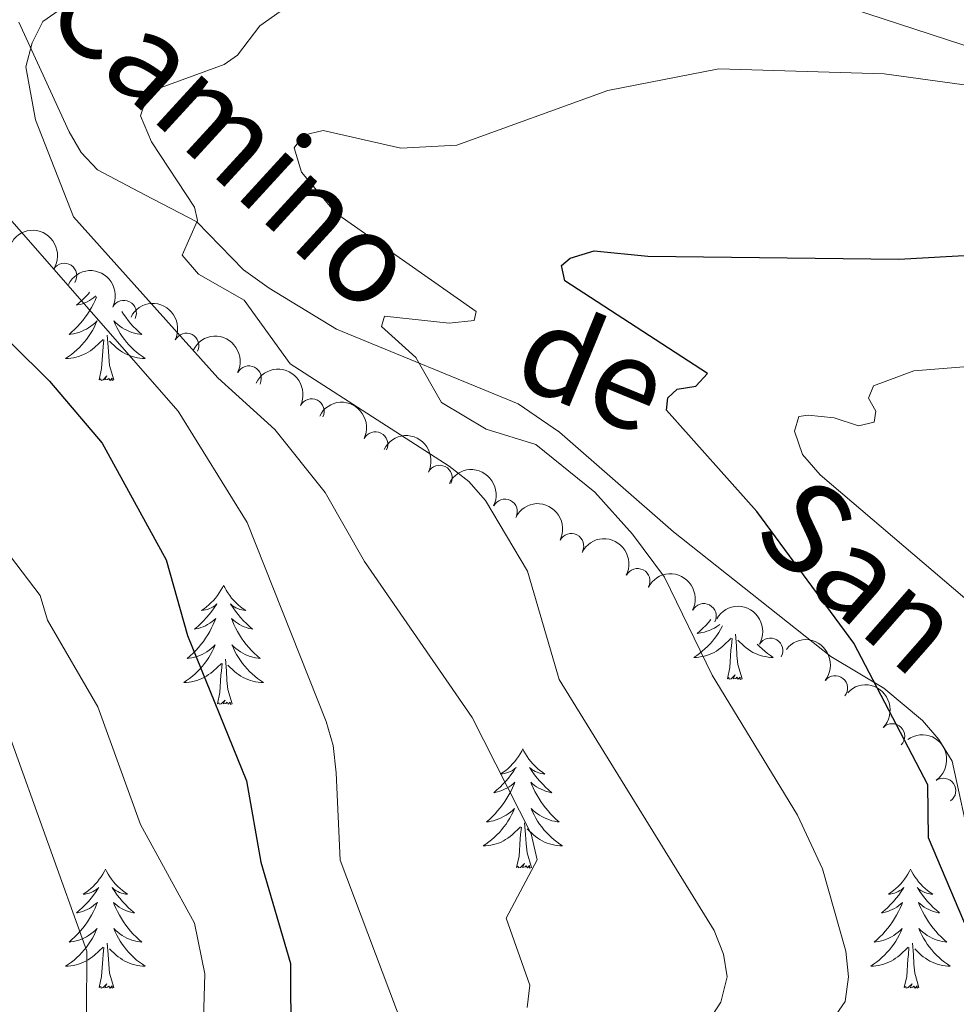
# Model space of a CAD drawing. Units: metres. Extents: x 655057 to 659578, y 702211 to 705281.
# Drawn here: x 656603 to 656697, y 703392 to 703491 of the extents above; entities that cross this region are included whole.
import ezdxf
from ezdxf.enums import TextEntityAlignment as Align

# ---------------------------------------------------------------- set-up
doc = ezdxf.new("R2010")
doc.units = ezdxf.units.M
doc.header["$MEASUREMENT"] = 0
doc.linetypes.add('DGN Style 3', pattern=[69.5358800440367, 49.6684857457405, -19.8673942982962])
for name, color, linetype, lineweight in [('Carátula', 7, 'Continuous', 5), ('Elementos auxiliares', 7, 'Continuous', 5), ('Entidades rústicas y varios', 7, 'Continuous', 5), ('Relieve y altimetría', 7, 'Continuous', 5), ('Textos de rotulación', 7, 'Continuous', 5), ('Viales y ferrocarril', 7, 'Continuous', 5)]:
    doc.layers.add(name, color=color, linetype=linetype, lineweight=lineweight)
doc.styles.add('Style-Helvetica-Narrow-Oblique', font='txt')

msp = doc.modelspace()

# ---------------------------------------------------------------- linework, layer by layer
at = {"layer": 'Carátula', "color": 7, "linetype": 'Continuous', "lineweight": 5}
msp.add_3dface([(655123.95, 702210.98), (659577.8200000001, 702311.6200000001), (659510.72, 705280.8600000001), (655056.8600000001, 705180.22)], dxfattribs=at)
at = {"layer": 'Elementos auxiliares', "color": 250, "linetype": 'Continuous', "lineweight": 5}
msp.add_3dface([(655934.71, 704937.71), (659359.6699999999, 705015.1300000001), (659412.55, 702701.74), (655986.44, 702624.3200000001)], dxfattribs=at)
at = {"layer": 'Entidades rústicas y varios', "color": 92, "linetype": 'Continuous', "lineweight": 5, "flags": 128}
for points in [[(656609.98, 703463.3700000001), (656609.8500000001, 703463.22), (656609.5700000001, 703462.9099999999), (656609.28, 703462.6200000001), (656608.97, 703462.3400000001), (656608.6599999999, 703462.0700000001), (656608.78, 703462.0900000001), (656609.03, 703462.1499999999), (656609.27, 703462.22), (656609.51, 703462.31), (656609.74, 703462.4099999999), (656609.96, 703462.53), (656610.1799999999, 703462.6599999999), (656610.3800000001, 703462.81), (656610.5800000001, 703462.96), (656610.5900000001, 703462.97)], [(656610.6799999999, 703462.9099999999), (656610.52, 703462.55), (656610.3500000001, 703462.2), (656610.1699999999, 703461.8500000001), (656609.97, 703461.51), (656609.76, 703461.1799999999), (656609.53, 703460.8600000001), (656609.29, 703460.54), (656609.04, 703460.24), (656608.78, 703459.95), (656608.5, 703459.6699999999), (656608.21, 703459.3999999999), (656607.9199999999, 703459.1400000001), (656608.1100000001, 703459.1699999999), (656608.3800000001, 703459.21), (656608.6399999999, 703459.27), (656608.8999999999, 703459.3500000001), (656609.1599999999, 703459.45), (656609.3999999999, 703459.56), (656609.6499999999, 703459.6799999999), (656609.8800000001, 703459.8200000001), (656610.1000000001, 703459.97), (656610.3200000001, 703460.1300000001), (656610.53, 703460.31), (656610.72, 703460.49), (656610.5800000001, 703460.1699999999), (656610.4299999999, 703459.8500000001), (656610.26, 703459.53), (656610.0700000001, 703459.23), (656609.8800000001, 703458.9299999999), (656609.6699999999, 703458.6400000001), (656609.44, 703458.3700000001), (656609.21, 703458.1000000001), (656608.96, 703457.8400000001), (656608.7, 703457.5900000001), (656608.44, 703457.3600000001), (656608.1599999999, 703457.1400000001), (656607.8700000001, 703456.9299999999), (656607.5800000001, 703456.74), (656607.8400000001, 703456.75), (656608.1100000001, 703456.77), (656608.3700000001, 703456.81), (656608.6300000001, 703456.8700000001), (656608.8800000001, 703456.94), (656609.1300000001, 703457.03), (656609.3800000001, 703457.1300000001), (656609.6100000001, 703457.25), (656609.8400000001, 703457.3800000001), (656610.0700000001, 703457.52), (656610.28, 703457.6799999999), (656610.48, 703457.8500000001), (656611.3300000001, 703458.6499999999)], [(656613.2, 703461.4299999999), (656613.3600000001, 703461.1799999999), (656613.5900000001, 703460.8600000001), (656613.8200000001, 703460.54), (656614.0800000001, 703460.24), (656614.3400000001, 703459.95), (656614.6200000001, 703459.6699999999), (656614.8999999999, 703459.3999999999), (656615.2, 703459.1400000001), (656615, 703459.1699999999), (656614.74, 703459.21), (656614.47, 703459.27), (656614.21, 703459.3500000001), (656613.96, 703459.45), (656613.71, 703459.56), (656613.47, 703459.6799999999), (656613.24, 703459.8200000001), (656613.01, 703459.97), (656612.8, 703460.1300000001), (656612.5900000001, 703460.31), (656612.3899999999, 703460.49), (656612.54, 703460.1699999999), (656612.69, 703459.8500000001), (656612.8600000001, 703459.53), (656613.04, 703459.23), (656613.24, 703458.9299999999), (656613.45, 703458.6400000001), (656613.6699999999, 703458.3700000001), (656613.9099999999, 703458.1000000001), (656614.1499999999, 703457.8400000001), (656614.4099999999, 703457.5900000001), (656614.6799999999, 703457.3600000001), (656614.96, 703457.1400000001), (656615.25, 703456.9299999999), (656615.54, 703456.74), (656615.27, 703456.75), (656615.01, 703456.77), (656614.75, 703456.81), (656614.49, 703456.8700000001), (656614.23, 703456.94), (656613.98, 703457.03), (656613.74, 703457.1300000001), (656613.5, 703457.25), (656613.27, 703457.3800000001), (656613.05, 703457.52), (656612.8400000001, 703457.6799999999), (656612.6300000001, 703457.8500000001), (656611.98, 703458.47)], [(656610.94, 703454.6000000001), (656611.1799999999, 703455.72), (656611.3, 703457.46), (656611.3400000001, 703457.8900000001), (656611.4099999999, 703458.6200000001)], [(656612.4099999999, 703454.6000000001), (656611.98, 703456.04), (656611.8899999999, 703456.95), (656611.8400000001, 703457.8900000001), (656611.74, 703459.06)], [(656612.4099999999, 703454.6000000001), (656612.24, 703454.53), (656612.22, 703454.77), (656612.03, 703454.55), (656611.8999999999, 703454.75), (656611.78, 703454.6499999999), (656611.51, 703454.5900000001), (656611.71, 703454.99), (656611.3200000001, 703454.6100000001), (656611.1399999999, 703454.55), (656611.1000000001, 703454.71), (656610.94, 703454.6000000001)], [(656623.3800000001, 703434.04), (656623.26, 703433.8200000001), (656623.1100000001, 703433.55), (656622.94, 703433.28), (656622.76, 703433.02), (656622.56, 703432.77), (656622.3600000001, 703432.54), (656622.1399999999, 703432.31), (656621.9099999999, 703432.0900000001), (656621.6699999999, 703431.8900000001), (656621.4199999999, 703431.7), (656621.1599999999, 703431.52), (656621.3600000001, 703431.55), (656621.56, 703431.5800000001), (656621.76, 703431.6400000001), (656621.95, 703431.71), (656622.1399999999, 703431.79), (656622.3200000001, 703431.8900000001), (656622.5, 703432), (656622.7, 703432.19), (656622.6599999999, 703432.1300000001), (656622.4299999999, 703431.79), (656622.19, 703431.45), (656621.9299999999, 703431.1200000001), (656621.6599999999, 703430.81), (656621.3800000001, 703430.5), (656621.0900000001, 703430.21), (656620.79, 703429.9299999999), (656620.48, 703429.6499999999), (656620.6000000001, 703429.6799999999), (656620.8500000001, 703429.73), (656621.0900000001, 703429.81), (656621.3200000001, 703429.8999999999), (656621.56, 703430), (656621.78, 703430.1200000001), (656622, 703430.25), (656622.2, 703430.3900000001), (656622.3999999999, 703430.55), (656622.5900000001, 703430.72), (656622.5, 703430.5), (656622.3400000001, 703430.1400000001), (656622.1699999999, 703429.78), (656621.99, 703429.44), (656621.79, 703429.1000000001), (656621.5700000001, 703428.77), (656621.3500000001, 703428.44), (656621.1100000001, 703428.1300000001), (656620.8600000001, 703427.8300000001), (656620.5900000001, 703427.54), (656620.3200000001, 703427.25), (656620.03, 703426.99), (656619.73, 703426.73), (656619.9299999999, 703426.75), (656620.2, 703426.8), (656620.46, 703426.8600000001), (656620.72, 703426.94), (656620.97, 703427.03), (656621.22, 703427.1400000001), (656621.46, 703427.27), (656621.7, 703427.3999999999), (656621.9199999999, 703427.55), (656622.1399999999, 703427.72), (656622.3400000001, 703427.8900000001), (656622.54, 703428.0800000001), (656622.3999999999, 703427.75), (656622.24, 703427.4299999999), (656622.0700000001, 703427.1200000001), (656621.8899999999, 703426.81), (656621.69, 703426.52), (656621.48, 703426.23), (656621.26, 703425.95), (656621.03, 703425.6799999999), (656620.78, 703425.4299999999), (656620.52, 703425.1799999999), (656620.25, 703424.95), (656619.97, 703424.73), (656619.6799999999, 703424.52), (656619.3999999999, 703424.3300000001), (656619.6599999999, 703424.3300000001), (656619.9199999999, 703424.3600000001), (656620.1799999999, 703424.3999999999), (656620.44, 703424.46), (656620.7, 703424.53), (656620.95, 703424.6200000001), (656621.19, 703424.72), (656621.4299999999, 703424.8300000001), (656621.6599999999, 703424.97), (656621.8800000001, 703425.1100000001), (656622.1000000001, 703425.27), (656622.3, 703425.44), (656623.1499999999, 703426.24)], [(656623.3800000001, 703434.04), (656623.49, 703433.8200000001), (656623.6399999999, 703433.55), (656623.81, 703433.28), (656623.99, 703433.02), (656624.1799999999, 703432.77), (656624.3899999999, 703432.54), (656624.6100000001, 703432.31), (656624.8400000001, 703432.0900000001), (656625.0800000001, 703431.8900000001), (656625.3300000001, 703431.7), (656625.5900000001, 703431.52), (656625.3899999999, 703431.55), (656625.19, 703431.5800000001), (656624.99, 703431.6400000001), (656624.8, 703431.71), (656624.6100000001, 703431.79), (656624.4299999999, 703431.8900000001), (656624.25, 703432), (656624.05, 703432.19), (656624.0900000001, 703432.1300000001), (656624.3200000001, 703431.79), (656624.56, 703431.45), (656624.8200000001, 703431.1200000001), (656625.0800000001, 703430.81), (656625.3600000001, 703430.5), (656625.6599999999, 703430.21), (656625.96, 703429.9299999999), (656626.27, 703429.6499999999), (656626.1499999999, 703429.6799999999), (656625.8999999999, 703429.73), (656625.6599999999, 703429.81), (656625.4199999999, 703429.8999999999), (656625.19, 703430), (656624.97, 703430.1200000001), (656624.76, 703430.25), (656624.55, 703430.3900000001), (656624.3500000001, 703430.55), (656624.1599999999, 703430.72), (656624.25, 703430.5), (656624.4099999999, 703430.1400000001), (656624.5800000001, 703429.78), (656624.76, 703429.44), (656624.96, 703429.1000000001), (656625.1799999999, 703428.77), (656625.3999999999, 703428.44), (656625.6399999999, 703428.1300000001), (656625.8899999999, 703427.8300000001), (656626.1599999999, 703427.54), (656626.4299999999, 703427.25), (656626.72, 703426.99), (656627.02, 703426.73), (656626.8200000001, 703426.75), (656626.55, 703426.8), (656626.29, 703426.8600000001), (656626.03, 703426.94), (656625.78, 703427.03), (656625.53, 703427.1400000001), (656625.29, 703427.27), (656625.05, 703427.3999999999), (656624.8300000001, 703427.55), (656624.6100000001, 703427.72), (656624.4099999999, 703427.8900000001), (656624.21, 703428.0800000001), (656624.3500000001, 703427.75), (656624.51, 703427.4299999999), (656624.6799999999, 703427.1200000001), (656624.8600000001, 703426.81), (656625.06, 703426.52), (656625.27, 703426.23), (656625.49, 703425.95), (656625.72, 703425.6799999999), (656625.97, 703425.4299999999), (656626.23, 703425.1799999999), (656626.5, 703424.95), (656626.78, 703424.73), (656627.06, 703424.52), (656627.3600000001, 703424.3300000001), (656627.0900000001, 703424.3300000001), (656626.8300000001, 703424.3600000001), (656626.56, 703424.3999999999), (656626.31, 703424.46), (656626.05, 703424.53), (656625.8, 703424.6200000001), (656625.56, 703424.72), (656625.3200000001, 703424.8300000001), (656625.0900000001, 703424.97), (656624.8700000001, 703425.1100000001), (656624.6499999999, 703425.27), (656624.45, 703425.44), (656623.79, 703426.06)], [(656673.26, 703430), (656673.23, 703429.94), (656673.06, 703429.6300000001), (656672.8800000001, 703429.3200000001), (656672.6799999999, 703429.03), (656672.47, 703428.74), (656672.25, 703428.46), (656672.02, 703428.19), (656671.77, 703427.9299999999), (656671.51, 703427.69), (656671.24, 703427.45), (656670.96, 703427.23), (656670.6799999999, 703427.02), (656670.3800000001, 703426.8300000001), (656670.6499999999, 703426.8400000001), (656670.9099999999, 703426.8700000001), (656671.1799999999, 703426.9099999999), (656671.4299999999, 703426.97), (656671.69, 703427.04), (656671.94, 703427.1200000001), (656672.1799999999, 703427.23), (656672.4199999999, 703427.3400000001), (656672.6499999999, 703427.47), (656672.8700000001, 703427.6200000001), (656673.0900000001, 703427.78), (656673.29, 703427.95), (656674.1399999999, 703428.75)], [(656672.0900000001, 703430.6200000001), (656671.8500000001, 703430.3400000001), (656671.5800000001, 703430.04), (656671.31, 703429.76), (656671.02, 703429.49), (656670.72, 703429.23), (656670.9199999999, 703429.26), (656671.19, 703429.31), (656671.45, 703429.3700000001), (656671.71, 703429.45), (656671.96, 703429.54), (656672.21, 703429.6499999999), (656672.45, 703429.77), (656672.69, 703429.9099999999), (656672.9099999999, 703430.06), (656673.01, 703430.1400000001)], [(656673.75, 703424.7), (656673.99, 703425.81), (656674.1000000001, 703427.56), (656674.1499999999, 703427.99), (656674.22, 703428.71)], [(656675.22, 703424.7), (656674.79, 703426.1400000001), (656674.7, 703427.04), (656674.6499999999, 703427.99), (656674.55, 703429.1499999999)], [(656676.73, 703428.1699999999), (656676.96, 703427.9299999999), (656677.22, 703427.69), (656677.49, 703427.45), (656677.77, 703427.23), (656678.06, 703427.02), (656678.3400000001, 703426.8300000001), (656678.0800000001, 703426.8400000001), (656677.8200000001, 703426.8700000001), (656677.56, 703426.9099999999), (656677.3, 703426.97), (656677.04, 703427.04), (656676.79, 703427.1200000001), (656676.55, 703427.23), (656676.31, 703427.3400000001), (656676.0800000001, 703427.47), (656675.8600000001, 703427.6200000001), (656675.6399999999, 703427.78), (656675.44, 703427.95), (656674.78, 703428.5700000001)], [(656622.76, 703422.19), (656623, 703423.31), (656623.1100000001, 703425.05), (656623.1599999999, 703425.48), (656623.22, 703426.21)], [(656624.23, 703422.19), (656623.8, 703423.6300000001), (656623.71, 703424.53), (656623.6599999999, 703425.48), (656623.56, 703426.6499999999)], [(656675.22, 703424.7), (656675.04, 703424.6300000001), (656675.02, 703424.8700000001), (656674.8300000001, 703424.6499999999), (656674.71, 703424.8500000001), (656674.5900000001, 703424.74), (656674.3200000001, 703424.69), (656674.52, 703425.0800000001), (656674.1300000001, 703424.7), (656673.94, 703424.6499999999), (656673.8999999999, 703424.81), (656673.75, 703424.7)], [(656624.23, 703422.19), (656624.05, 703422.1200000001), (656624.03, 703422.3600000001), (656623.8400000001, 703422.1400000001), (656623.72, 703422.3400000001), (656623.6000000001, 703422.23), (656623.3300000001, 703422.1799999999), (656623.53, 703422.5700000001), (656623.1399999999, 703422.19), (656622.95, 703422.1400000001), (656622.9099999999, 703422.3), (656622.76, 703422.19)], [(656653.3, 703417.6799999999), (656653.19, 703417.46), (656653.03, 703417.19), (656652.8600000001, 703416.9199999999), (656652.6799999999, 703416.6599999999), (656652.49, 703416.4099999999), (656652.28, 703416.1799999999), (656652.06, 703415.95), (656651.8300000001, 703415.73), (656651.5900000001, 703415.53), (656651.3400000001, 703415.3400000001), (656651.0800000001, 703415.1599999999), (656651.28, 703415.19), (656651.48, 703415.22), (656651.6799999999, 703415.28), (656651.8800000001, 703415.3500000001), (656652.06, 703415.4299999999), (656652.25, 703415.53), (656652.4199999999, 703415.6400000001), (656652.6200000001, 703415.8300000001), (656652.5800000001, 703415.77), (656652.3500000001, 703415.4299999999), (656652.1100000001, 703415.0900000001), (656651.8600000001, 703414.76), (656651.5900000001, 703414.45), (656651.31, 703414.1400000001), (656651.02, 703413.8500000001), (656650.71, 703413.5700000001), (656650.3999999999, 703413.29), (656650.52, 703413.3200000001), (656650.77, 703413.3700000001), (656651.01, 703413.45), (656651.25, 703413.54), (656651.48, 703413.6400000001), (656651.7, 703413.76), (656651.9199999999, 703413.8900000001), (656652.1200000001, 703414.03), (656652.3200000001, 703414.19), (656652.51, 703414.3600000001), (656652.4199999999, 703414.1400000001), (656652.26, 703413.78), (656652.0900000001, 703413.4199999999), (656651.9099999999, 703413.0800000001), (656651.71, 703412.74), (656651.5, 703412.4099999999), (656651.27, 703412.0800000001), (656651.03, 703411.77), (656650.78, 703411.47), (656650.52, 703411.1799999999), (656650.24, 703410.8900000001), (656649.95, 703410.6300000001), (656649.6599999999, 703410.3700000001), (656649.8500000001, 703410.3900000001), (656650.1200000001, 703410.44), (656650.3800000001, 703410.5), (656650.6399999999, 703410.5800000001), (656650.8999999999, 703410.6699999999), (656651.1399999999, 703410.78), (656651.3800000001, 703410.9099999999), (656651.6200000001, 703411.04), (656651.8400000001, 703411.19), (656652.06, 703411.3600000001), (656652.27, 703411.53), (656652.46, 703411.72), (656652.3200000001, 703411.3900000001), (656652.1599999999, 703411.0700000001), (656652, 703410.76), (656651.81, 703410.45), (656651.6200000001, 703410.1599999999), (656651.4099999999, 703409.8700000001), (656651.1799999999, 703409.5900000001), (656650.95, 703409.3200000001), (656650.7, 703409.0700000001), (656650.44, 703408.8200000001), (656650.1799999999, 703408.5900000001), (656649.8999999999, 703408.3700000001), (656649.6100000001, 703408.1599999999), (656649.3200000001, 703407.97), (656649.5800000001, 703407.97), (656649.8400000001, 703408), (656650.1100000001, 703408.04), (656650.3700000001, 703408.1000000001), (656650.6200000001, 703408.1699999999), (656650.8700000001, 703408.26), (656651.1200000001, 703408.3600000001), (656651.3500000001, 703408.47), (656651.5800000001, 703408.6100000001), (656651.8, 703408.75), (656652.02, 703408.9099999999), (656652.22, 703409.0800000001), (656653.0700000001, 703409.8800000001)], [(656653.3, 703417.6799999999), (656653.4099999999, 703417.46), (656653.56, 703417.19), (656653.73, 703416.9199999999), (656653.9099999999, 703416.6599999999), (656654.1100000001, 703416.4099999999), (656654.31, 703416.1799999999), (656654.53, 703415.95), (656654.76, 703415.73), (656655, 703415.53), (656655.25, 703415.3400000001), (656655.51, 703415.1599999999), (656655.3200000001, 703415.19), (656655.1100000001, 703415.22), (656654.9099999999, 703415.28), (656654.72, 703415.3500000001), (656654.53, 703415.4299999999), (656654.3500000001, 703415.53), (656654.1699999999, 703415.6400000001), (656653.97, 703415.8300000001), (656654.01, 703415.77), (656654.24, 703415.4299999999), (656654.48, 703415.0900000001), (656654.74, 703414.76), (656655.01, 703414.45), (656655.29, 703414.1400000001), (656655.5800000001, 703413.8500000001), (656655.8800000001, 703413.5700000001), (656656.2, 703413.29), (656656.0700000001, 703413.3200000001), (656655.8200000001, 703413.3700000001), (656655.5800000001, 703413.45), (656655.3500000001, 703413.54), (656655.1200000001, 703413.6400000001), (656654.8899999999, 703413.76), (656654.6799999999, 703413.8900000001), (656654.47, 703414.03), (656654.27, 703414.19), (656654.0900000001, 703414.3600000001), (656654.1699999999, 703414.1400000001), (656654.3300000001, 703413.78), (656654.5, 703413.4199999999), (656654.69, 703413.0800000001), (656654.8899999999, 703412.74), (656655.1000000001, 703412.4099999999), (656655.3200000001, 703412.0800000001), (656655.56, 703411.77), (656655.8200000001, 703411.47), (656656.0800000001, 703411.1799999999), (656656.3500000001, 703410.8900000001), (656656.6399999999, 703410.6300000001), (656656.94, 703410.3700000001), (656656.74, 703410.3900000001), (656656.48, 703410.44), (656656.21, 703410.5), (656655.95, 703410.5800000001), (656655.7, 703410.6699999999), (656655.45, 703410.78), (656655.21, 703410.9099999999), (656654.98, 703411.04), (656654.75, 703411.19), (656654.53, 703411.3600000001), (656654.3300000001, 703411.53), (656654.1300000001, 703411.72), (656654.27, 703411.3900000001), (656654.4299999999, 703411.0700000001), (656654.6000000001, 703410.76), (656654.78, 703410.45), (656654.98, 703410.1599999999), (656655.19, 703409.8700000001), (656655.4099999999, 703409.5900000001), (656655.6499999999, 703409.3200000001), (656655.8899999999, 703409.0700000001), (656656.1499999999, 703408.8200000001), (656656.4199999999, 703408.5900000001), (656656.7, 703408.3700000001), (656656.99, 703408.1599999999), (656657.28, 703407.97), (656657.01, 703407.97), (656656.75, 703408), (656656.49, 703408.04), (656656.23, 703408.1000000001), (656655.97, 703408.1699999999), (656655.72, 703408.26), (656655.48, 703408.3600000001), (656655.24, 703408.47), (656655.01, 703408.6100000001), (656654.79, 703408.75), (656654.5800000001, 703408.9099999999), (656654.3700000001, 703409.0800000001), (656653.72, 703409.7)], [(656654.1499999999, 703405.8300000001), (656653.72, 703407.27), (656653.6300000001, 703408.1699999999), (656653.5800000001, 703409.1200000001), (656653.48, 703410.29)], [(656652.6799999999, 703405.8300000001), (656652.9199999999, 703406.95), (656653.04, 703408.69), (656653.0800000001, 703409.1200000001), (656653.1499999999, 703409.8500000001)], [(656654.1499999999, 703405.8300000001), (656653.97, 703405.76), (656653.96, 703406), (656653.76, 703405.78), (656653.6399999999, 703405.98), (656653.52, 703405.8700000001), (656653.25, 703405.8200000001), (656653.45, 703406.21), (656653.06, 703405.8300000001), (656652.8800000001, 703405.78), (656652.8400000001, 703405.94), (656652.6799999999, 703405.8300000001)], [(656611.56, 703405.6499999999), (656611.45, 703405.44), (656611.29, 703405.1599999999), (656611.1200000001, 703404.8900000001), (656610.94, 703404.6400000001), (656610.75, 703404.3900000001), (656610.54, 703404.1499999999), (656610.3200000001, 703403.9299999999), (656610.0900000001, 703403.71), (656609.8500000001, 703403.51), (656609.6000000001, 703403.3200000001), (656609.3400000001, 703403.1400000001), (656609.54, 703403.1599999999), (656609.74, 703403.2), (656609.94, 703403.25), (656610.1399999999, 703403.3200000001), (656610.3300000001, 703403.4099999999), (656610.51, 703403.51), (656610.6799999999, 703403.6200000001), (656610.8899999999, 703403.81), (656610.8400000001, 703403.75), (656610.6200000001, 703403.3999999999), (656610.3700000001, 703403.06), (656610.1200000001, 703402.74), (656609.8500000001, 703402.4199999999), (656609.5700000001, 703402.1200000001), (656609.28, 703401.8200000001), (656608.97, 703401.54), (656608.6599999999, 703401.27), (656608.78, 703401.29), (656609.03, 703401.3500000001), (656609.27, 703401.4199999999), (656609.51, 703401.51), (656609.74, 703401.6100000001), (656609.96, 703401.73), (656610.1799999999, 703401.8600000001), (656610.3800000001, 703402.01), (656610.5800000001, 703402.1699999999), (656610.77, 703402.3300000001), (656610.6799999999, 703402.1100000001), (656610.52, 703401.75), (656610.3500000001, 703401.3999999999), (656610.1699999999, 703401.05), (656609.97, 703400.71), (656609.76, 703400.3800000001), (656609.53, 703400.06), (656609.29, 703399.75), (656609.04, 703399.44), (656608.78, 703399.1499999999), (656608.5, 703398.8700000001), (656608.21, 703398.6000000001), (656607.9199999999, 703398.3400000001), (656608.1100000001, 703398.3700000001), (656608.3800000001, 703398.4099999999), (656608.6399999999, 703398.48), (656608.8999999999, 703398.56), (656609.1599999999, 703398.6499999999), (656609.3999999999, 703398.76), (656609.6499999999, 703398.8800000001), (656609.8800000001, 703399.02), (656610.1000000001, 703399.1699999999), (656610.3200000001, 703399.3300000001), (656610.53, 703399.51), (656610.72, 703399.7), (656610.5800000001, 703399.3700000001), (656610.4299999999, 703399.05), (656610.26, 703398.73), (656610.0700000001, 703398.4299999999), (656609.8800000001, 703398.1300000001), (656609.6699999999, 703397.8500000001), (656609.44, 703397.5700000001), (656609.21, 703397.3), (656608.96, 703397.04), (656608.7, 703396.8), (656608.44, 703396.56), (656608.1599999999, 703396.3400000001), (656607.8700000001, 703396.1300000001), (656607.5800000001, 703395.94), (656607.8400000001, 703395.95), (656608.1100000001, 703395.97), (656608.3700000001, 703396.01), (656608.6300000001, 703396.0700000001), (656608.8800000001, 703396.1400000001), (656609.1300000001, 703396.23), (656609.3800000001, 703396.3300000001), (656609.6100000001, 703396.45), (656609.8400000001, 703396.5800000001), (656610.0700000001, 703396.73), (656610.28, 703396.8800000001), (656610.48, 703397.05), (656611.3300000001, 703397.8500000001)], [(656611.56, 703405.6499999999), (656611.6699999999, 703405.44), (656611.8200000001, 703405.1599999999), (656611.99, 703404.8900000001), (656612.1699999999, 703404.6400000001), (656612.3700000001, 703404.3900000001), (656612.5800000001, 703404.1499999999), (656612.79, 703403.9299999999), (656613.02, 703403.71), (656613.26, 703403.51), (656613.52, 703403.3200000001), (656613.78, 703403.1400000001), (656613.5800000001, 703403.1599999999), (656613.3700000001, 703403.2), (656613.1699999999, 703403.25), (656612.98, 703403.3200000001), (656612.79, 703403.4099999999), (656612.6100000001, 703403.51), (656612.44, 703403.6200000001), (656612.23, 703403.81), (656612.27, 703403.75), (656612.5, 703403.3999999999), (656612.74, 703403.06), (656613, 703402.74), (656613.27, 703402.4199999999), (656613.55, 703402.1200000001), (656613.8400000001, 703401.8200000001), (656614.1399999999, 703401.54), (656614.46, 703401.27), (656614.3300000001, 703401.29), (656614.0900000001, 703401.3500000001), (656613.8400000001, 703401.4199999999), (656613.6100000001, 703401.51), (656613.3800000001, 703401.6100000001), (656613.1499999999, 703401.73), (656612.94, 703401.8600000001), (656612.73, 703402.01), (656612.53, 703402.1699999999), (656612.3500000001, 703402.3300000001), (656612.44, 703402.1100000001), (656612.5900000001, 703401.75), (656612.76, 703401.3999999999), (656612.95, 703401.05), (656613.1499999999, 703400.71), (656613.3600000001, 703400.3800000001), (656613.5900000001, 703400.06), (656613.8200000001, 703399.75), (656614.0800000001, 703399.44), (656614.3400000001, 703399.1499999999), (656614.6200000001, 703398.8700000001), (656614.8999999999, 703398.6000000001), (656615.2, 703398.3400000001), (656615, 703398.3700000001), (656614.74, 703398.4099999999), (656614.47, 703398.48), (656614.21, 703398.56), (656613.96, 703398.6499999999), (656613.71, 703398.76), (656613.47, 703398.8800000001), (656613.24, 703399.02), (656613.01, 703399.1699999999), (656612.8, 703399.3300000001), (656612.5900000001, 703399.51), (656612.3899999999, 703399.7), (656612.54, 703399.3700000001), (656612.69, 703399.05), (656612.8600000001, 703398.73), (656613.04, 703398.4299999999), (656613.24, 703398.1300000001), (656613.45, 703397.8500000001), (656613.6699999999, 703397.5700000001), (656613.9099999999, 703397.3), (656614.1499999999, 703397.04), (656614.4099999999, 703396.8), (656614.6799999999, 703396.56), (656614.96, 703396.3400000001), (656615.25, 703396.1300000001), (656615.54, 703395.94), (656615.27, 703395.95), (656615.01, 703395.97), (656614.75, 703396.01), (656614.49, 703396.0700000001), (656614.23, 703396.1400000001), (656613.98, 703396.23), (656613.74, 703396.3300000001), (656613.5, 703396.45), (656613.27, 703396.5800000001), (656613.05, 703396.73), (656612.8400000001, 703396.8800000001), (656612.6300000001, 703397.05), (656611.98, 703397.6699999999)], [(656692.06, 703405.6499999999), (656691.95, 703405.44), (656691.8, 703405.1599999999), (656691.6300000001, 703404.8900000001), (656691.45, 703404.6400000001), (656691.25, 703404.3900000001), (656691.05, 703404.1499999999), (656690.8300000001, 703403.9299999999), (656690.6000000001, 703403.71), (656690.3600000001, 703403.51), (656690.1100000001, 703403.3200000001), (656689.8500000001, 703403.1400000001), (656690.04, 703403.1599999999), (656690.25, 703403.2), (656690.45, 703403.25), (656690.6399999999, 703403.3200000001), (656690.8300000001, 703403.4099999999), (656691.01, 703403.51), (656691.19, 703403.6200000001), (656691.3899999999, 703403.81), (656691.3500000001, 703403.75), (656691.1200000001, 703403.3999999999), (656690.8800000001, 703403.06), (656690.6200000001, 703402.74), (656690.3500000001, 703402.4199999999), (656690.0700000001, 703402.1200000001), (656689.78, 703401.8200000001), (656689.48, 703401.54), (656689.1599999999, 703401.27), (656689.29, 703401.29), (656689.54, 703401.3500000001), (656689.78, 703401.4199999999), (656690.01, 703401.51), (656690.24, 703401.6100000001), (656690.47, 703401.73), (656690.6799999999, 703401.8600000001), (656690.8899999999, 703402.01), (656691.0900000001, 703402.1699999999), (656691.27, 703402.3300000001), (656691.19, 703402.1100000001), (656691.03, 703401.75), (656690.8600000001, 703401.3999999999), (656690.6699999999, 703401.05), (656690.47, 703400.71), (656690.26, 703400.3800000001), (656690.04, 703400.06), (656689.8, 703399.75), (656689.54, 703399.44), (656689.28, 703399.1499999999), (656689.01, 703398.8700000001), (656688.72, 703398.6000000001), (656688.4199999999, 703398.3400000001), (656688.6200000001, 703398.3700000001), (656688.8800000001, 703398.4099999999), (656689.1499999999, 703398.48), (656689.4099999999, 703398.56), (656689.6599999999, 703398.6499999999), (656689.9099999999, 703398.76), (656690.1499999999, 703398.8800000001), (656690.3800000001, 703399.02), (656690.6100000001, 703399.1699999999), (656690.8300000001, 703399.3300000001), (656691.03, 703399.51), (656691.23, 703399.7), (656691.0900000001, 703399.3700000001), (656690.9299999999, 703399.05), (656690.76, 703398.73), (656690.5800000001, 703398.4299999999), (656690.3800000001, 703398.1300000001), (656690.1699999999, 703397.8500000001), (656689.95, 703397.5700000001), (656689.71, 703397.3), (656689.47, 703397.04), (656689.21, 703396.8), (656688.94, 703396.56), (656688.6599999999, 703396.3400000001), (656688.3700000001, 703396.1300000001), (656688.0800000001, 703395.94), (656688.3500000001, 703395.95), (656688.6100000001, 703395.97), (656688.8700000001, 703396.01), (656689.1300000001, 703396.0700000001), (656689.3899999999, 703396.1400000001), (656689.6399999999, 703396.23), (656689.8800000001, 703396.3300000001), (656690.1200000001, 703396.45), (656690.3500000001, 703396.5800000001), (656690.5700000001, 703396.73), (656690.78, 703396.8800000001), (656690.99, 703397.05), (656691.8400000001, 703397.8500000001)], [(656692.06, 703405.6499999999), (656692.1699999999, 703405.44), (656692.3300000001, 703405.1599999999), (656692.5, 703404.8900000001), (656692.6799999999, 703404.6400000001), (656692.8700000001, 703404.3900000001), (656693.0800000001, 703404.1499999999), (656693.3, 703403.9299999999), (656693.53, 703403.71), (656693.77, 703403.51), (656694.02, 703403.3200000001), (656694.28, 703403.1400000001), (656694.0800000001, 703403.1599999999), (656693.8800000001, 703403.2), (656693.6799999999, 703403.25), (656693.48, 703403.3200000001), (656693.3, 703403.4099999999), (656693.1100000001, 703403.51), (656692.94, 703403.6200000001), (656692.74, 703403.81), (656692.78, 703403.75), (656693.01, 703403.3999999999), (656693.25, 703403.06), (656693.5, 703402.74), (656693.77, 703402.4199999999), (656694.05, 703402.1200000001), (656694.3400000001, 703401.8200000001), (656694.6499999999, 703401.54), (656694.96, 703401.27), (656694.8400000001, 703401.29), (656694.5900000001, 703401.3500000001), (656694.3500000001, 703401.4199999999), (656694.1100000001, 703401.51), (656693.8800000001, 703401.6100000001), (656693.6599999999, 703401.73), (656693.44, 703401.8600000001), (656693.24, 703402.01), (656693.04, 703402.1699999999), (656692.8500000001, 703402.3300000001), (656692.94, 703402.1100000001), (656693.1000000001, 703401.75), (656693.27, 703401.3999999999), (656693.45, 703401.05), (656693.6499999999, 703400.71), (656693.8600000001, 703400.3800000001), (656694.0900000001, 703400.06), (656694.3300000001, 703399.75), (656694.5800000001, 703399.44), (656694.8400000001, 703399.1499999999), (656695.1200000001, 703398.8700000001), (656695.4099999999, 703398.6000000001), (656695.7, 703398.3400000001), (656695.51, 703398.3700000001), (656695.24, 703398.4099999999), (656694.98, 703398.48), (656694.72, 703398.56), (656694.46, 703398.6499999999), (656694.22, 703398.76), (656693.98, 703398.8800000001), (656693.74, 703399.02), (656693.52, 703399.1699999999), (656693.3, 703399.3300000001), (656693.0900000001, 703399.51), (656692.8999999999, 703399.7), (656693.04, 703399.3700000001), (656693.2, 703399.05), (656693.3600000001, 703398.73), (656693.55, 703398.4299999999), (656693.74, 703398.1300000001), (656693.95, 703397.8500000001), (656694.1799999999, 703397.5700000001), (656694.4099999999, 703397.3), (656694.6599999999, 703397.04), (656694.9199999999, 703396.8), (656695.1799999999, 703396.56), (656695.46, 703396.3400000001), (656695.75, 703396.1300000001), (656696.04, 703395.94), (656695.78, 703395.95), (656695.52, 703395.97), (656695.25, 703396.01), (656694.99, 703396.0700000001), (656694.74, 703396.1400000001), (656694.49, 703396.23), (656694.24, 703396.3300000001), (656694.01, 703396.45), (656693.78, 703396.5800000001), (656693.56, 703396.73), (656693.3400000001, 703396.8800000001), (656693.1399999999, 703397.05), (656692.48, 703397.6699999999)], [(656612.4099999999, 703393.8), (656611.98, 703395.24), (656611.8899999999, 703396.1499999999), (656611.8400000001, 703397.1000000001), (656611.74, 703398.26)], [(656692.9099999999, 703393.8), (656692.48, 703395.24), (656692.3899999999, 703396.1499999999), (656692.3500000001, 703397.1000000001), (656692.25, 703398.26)], [(656610.94, 703393.8), (656611.1799999999, 703394.9199999999), (656611.3, 703396.6599999999), (656611.3400000001, 703397.1000000001), (656611.4099999999, 703397.8200000001)], [(656691.44, 703393.8), (656691.69, 703394.9199999999), (656691.8, 703396.6599999999), (656691.8500000001, 703397.1000000001), (656691.9099999999, 703397.8200000001)], [(656612.4099999999, 703393.8), (656612.24, 703393.74), (656612.22, 703393.97), (656612.03, 703393.75), (656611.8999999999, 703393.96), (656611.78, 703393.8500000001), (656611.51, 703393.79), (656611.71, 703394.19), (656611.3200000001, 703393.81), (656611.1399999999, 703393.75), (656611.1000000001, 703393.9099999999), (656610.94, 703393.8)], [(656692.9099999999, 703393.8), (656692.74, 703393.74), (656692.72, 703393.97), (656692.53, 703393.75), (656692.4099999999, 703393.96), (656692.29, 703393.8500000001), (656692.02, 703393.79), (656692.22, 703394.19), (656691.8300000001, 703393.81), (656691.6399999999, 703393.75), (656691.6000000001, 703393.9099999999), (656691.44, 703393.8)]]:
    msp.add_lwpolyline(points, dxfattribs=at)
at = {"layer": 'Entidades rústicas y varios', "color": 92, "linetype": 'Continuous', "lineweight": 5, "extrusion": (-0.2208295391907924, -0.04801516881966128, 0.974129795347623)}
msp.add_arc((-547899.2347680798, 770799.5241961338, -177961.5955065257), 2.516055640060343, 45.36446333574664, 225.9090503451193, dxfattribs=at)
at = {"layer": 'Entidades rústicas y varios', "color": 92, "linetype": 'Continuous', "lineweight": 5}
for centre, radius, start, end in [((656607.4467692394, 703465.010946682, 835.131567237478), 1.250091938746999, 327.6200021251948, 146.8335565441901), ((656613.4065207662, 703461.3008463776, 837.7577462351172), 1.250091938746999, 333.2824243662594, 152.4959787852547), ((656619.6529867239, 703458.0236397961, 840.3056041710884), 1.250091938746999, 333.2824243662594, 152.4959787852547), ((656625.8994526817, 703454.7464332145, 842.8534621070595), 1.250091938746999, 333.2824243662594, 152.4959787852547), ((656632.1829643894, 703451.4555692298, 845.2845186055681), 1.250091938746998, 333.520697293566, 152.7342517125614), ((656638.5432667551, 703448.1522960465, 847.4947086628549), 1.250091938746998, 333.520697293566, 152.7342517125614), ((656644.9800225224, 703444.8059320224, 849.383567516549), 1.250091938746998, 333.4744278512468, 152.6879822702423), ((656651.4990454833, 703441.4162955799, 850.8471371651187), 1.250091938746998, 333.558586101542, 152.7721405205374), ((656658.1366692164, 703437.9768988171, 851.3244940819764), 1.250091938746999, 333.1017247624191, 152.3152791814146), ((656664.7646914914, 703434.4728072404, 851.1228435289751), 1.250091938746999, 333.1017247624191, 152.3152791814146), ((656671.3927137663, 703430.968715664, 850.9211929759738), 1.250091938746999, 333.1017247624191, 152.3152791814146), ((656678.043931216, 703427.5097877246, 850.7590972942099), 1.250091938746999, 329.7227916216427, 148.9363460406382), ((656684.5224496473, 703423.7550836462, 851.321131736596), 1.250091938746998, 321.9836645722061, 141.1972189912015), ((656690.2373778776, 703418.9504863159, 851.9442456290042), 1.250091938746998, 316.1275576744808, 135.3411120934762), ((656695.3468626873, 703413.5034843083, 852.6209926058252), 1.250091938746999, 305.1961733067433, 124.4097277257388)]:
    msp.add_arc(centre, radius, start, end, dxfattribs=at)
at = {"layer": 'Entidades rústicas y varios', "color": 92, "linetype": 'Continuous', "lineweight": 5, "extrusion": (-0.2150144822157088, -0.06956949226139918, 0.974129795347623)}
for centre in [(-467166.9405654904, 819705.164410381, -189304.5632530737), (-467161.8995720204, 819710.5467970264, -189303.1963957896), (-467156.8585785505, 819715.9291836717, -189301.8295385054)]:
    msp.add_arc(centre, 2.516055640060342, 45.36446333574663, 225.9090503451192, dxfattribs=at)
at = {"layer": 'Entidades rústicas y varios', "color": 92, "linetype": 'Continuous', "lineweight": 5, "extrusion": (-0.2147233088176813, -0.07046305745839368, 0.9741297953476229)}
for centre in [(-463649.1044031292, 821606.6734493786, -189737.9693907198), (-463643.9826723788, 821612.0565098835, -189736.9493251726)]:
    msp.add_arc(centre, 2.516055640060341, 45.36446333574663, 225.9090503451193, dxfattribs=at)
at = {"layer": 'Entidades rústicas y varios', "color": 92, "linetype": 'Continuous', "lineweight": 5, "extrusion": (-0.2147801415280416, -0.07028963381034693, 0.9741297953476229)}
msp.add_arc((-464319.60926047, 821252.431651141, -189651.5806074548), 2.516055640060343, 45.36446333574664, 225.9090503451193, dxfattribs=at)
at = {"layer": 'Entidades rústicas y varios', "color": 92, "linetype": 'Continuous', "lineweight": 5, "extrusion": (-0.2146766657480219, -0.0706050352263231, 0.9741297953476229)}
msp.add_arc((-463075.8146717664, 821921.2403061695, -189805.2356937134), 2.516055640060341, 45.36446333574663, 225.9090503451192, dxfattribs=at)
at = {"layer": 'Entidades rústicas y varios', "color": 92, "linetype": 'Continuous', "lineweight": 5, "extrusion": (-0.2152328210113999, -0.06889103407173489, 0.9741297953476229)}
for centre in [(-469782.0032159278, 818303.5015008049, -188965.4631646824), (-469776.6454087967, 818308.5646105931, -188966.8447659341), (-469771.2876016658, 818313.6277203816, -188968.2263671858)]:
    msp.add_arc(centre, 2.516055640060343, 45.36446333574664, 225.9090503451193, dxfattribs=at)
at = {"layer": 'Entidades rústicas y varios', "color": 92, "linetype": 'Continuous', "lineweight": 5, "extrusion": (-0.2189190445207061, -0.0560855931781, 0.9741297953476229)}
msp.add_arc((-518449.8868796292, 789925.2190464186, -182382.5401846324), 2.516055640060342, 45.36446333574662, 225.9090503451192, dxfattribs=at)
at = {"layer": 'Entidades rústicas y varios', "color": 92, "linetype": 'Continuous', "lineweight": 5, "extrusion": (-0.2244776620463063, -0.02609446412982172, 0.9741297953476229)}
msp.add_arc((-622895.5115280886, 714728.4027571521, -164936.9858573363), 2.516055640060342, 45.36446333574663, 225.9090503451192, dxfattribs=at)
at = {"layer": 'Entidades rústicas y varios', "color": 92, "linetype": 'Continuous', "lineweight": 5, "extrusion": (-0.2259686051326655, -0.003054719364488798, 0.9741297953476229)}
msp.add_arc((-694480.7985114824, 649095.1606724194, -149710.0310508581), 2.516055640060343, 45.36446333574663, 225.9090503451192, dxfattribs=at)
at = {"layer": 'Entidades rústicas y varios', "color": 92, "linetype": 'Continuous', "lineweight": 5, "extrusion": (-0.2224476782028804, 0.03985187922979361, 0.9741297953476229)}
msp.add_arc((-808197.0459155629, 509037.5841555959, -117217.2525843246), 2.516055640060343, 45.36446333574663, 225.9090503451192, dxfattribs=at)
at = {"layer": 'Relieve y altimetría', "color": 30, "linetype": 'Continuous', "lineweight": 5, "flags": 128}
for points, elevation in [([(656665.3700000001, 703380.44), (656673.1100000001, 703392.3300000001), (656673.73, 703394.8800000001), (656673.3500000001, 703397.1499999999), (656672.4299999999, 703399.5), (656656.94, 703424.6100000001), (656653.77, 703435.47), (656649.55, 703442.53), (656647.8999999999, 703444.4299999999), (656645.9299999999, 703445.96), (656630.04, 703456.21), (656625.44, 703462.56), (656620.8800000001, 703465.1699999999), (656619.24, 703467.0800000001), (656620.76, 703470.53), (656620.48, 703471.8900000001), (656616.1699999999, 703478.4099999999), (656615.06, 703481.02), (656615.6000000001, 703482.5700000001), (656617.1399999999, 703483.8500000001), (656623.44, 703486.1499999999), (656624.75, 703487.0900000001), (656627.01, 703490.01), (656635.6000000001, 703496.1300000001)], 840), ([(656653.72, 703391.8), (656653.99, 703394.05), (656651.6300000001, 703400.74), (656654.72, 703406.5700000001), (656654.1200000001, 703409.1799999999), (656648.24, 703420.8300000001), (656637.45, 703436.4199999999), (656633.52, 703443.3200000001), (656628.5, 703449.6200000001), (656622.8, 703454.8), (656608.3600000001, 703470.8999999999), (656604.55, 703480.6100000001), (656603.6000000001, 703485.8999999999), (656604.22, 703488.3300000001), (656605.3, 703490.45), (656609.78, 703493.5800000001)], 835), ([(656675.05, 703377.26), (656685.52, 703392.3999999999), (656685.8700000001, 703394.8700000001), (656685.5900000001, 703397.4299999999), (656683.25, 703405.6799999999), (656680.75, 703411.05), (656672.23, 703425.05), (656667.47, 703434.8500000001), (656664.28, 703439.1599999999), (656660.5, 703443.3500000001), (656654.5900000001, 703448.1400000001), (656649.6300000001, 703449.6799999999), (656645.1799999999, 703452.3400000001), (656642.6100000001, 703456.8400000001), (656639.1799999999, 703459.94), (656639.46, 703460.96), (656645.94, 703460.28), (656648.4199999999, 703460.55), (656648.6200000001, 703461.45), (656634.55, 703471.3), (656631.1599999999, 703475.3800000001), (656630.4299999999, 703477.8200000001), (656631.3600000001, 703479.0900000001), (656633.3200000001, 703479.54), (656641.1100000001, 703477.77), (656646.7, 703478.0900000001), (656661.79, 703483.55), (656672.9099999999, 703485.73), (656689.4299999999, 703485.23), (656705.9199999999, 703482.95)], 845), ([(656602.2, 703470.49), (656618.8200000001, 703451.47), (656625.72, 703440.3200000001), (656633.6399999999, 703420.4299999999), (656634.3400000001, 703418.03), (656634.6399999999, 703415.27), (656635.02, 703406.55), (656641.3300000001, 703389.8400000001), (656641.4099999999, 703387.31), (656638.3899999999, 703371.4199999999), (656638.5700000001, 703366.1599999999), (656639.7, 703360.5800000001), (656646.1399999999, 703339.74), (656653.8200000001, 703331.4299999999), (656662.5800000001, 703322.1699999999)], 830), ([(656697.49, 703432.77), (656683.02, 703445.1100000001), (656681.27, 703447.1400000001), (656680.45, 703449.46), (656680.8800000001, 703450.9199999999), (656681.8300000001, 703451.0700000001), (656684.44, 703450.79), (656686.8500000001, 703450.01), (656688.44, 703450.3800000001), (656688.5800000001, 703451.47), (656687.8500000001, 703452.78), (656688.3500000001, 703454.01), (656692.4099999999, 703455.49), (656708.69, 703456.8200000001)], 855), ([(656649.49, 703314.51), (656633.0900000001, 703334.3300000001), (656624.1000000001, 703343.21), (656619.47, 703349.95), (656616.3700000001, 703358.0900000001), (656615.5900000001, 703366.94), (656617.3500000001, 703375.6300000001), (656621.3400000001, 703389.49), (656621.5, 703395.1699999999), (656620.48, 703400.26), (656615.05, 703410.1200000001), (656610.79, 703421.8999999999), (656605.77, 703430.55), (656605.02, 703433.03), (656596.53, 703444.1699999999)], 820), ([(656601.8899999999, 703419.19), (656609.71, 703397.44), (656609.6799999999, 703391.1200000001), (656605.76, 703368.5900000001), (656607.54, 703356.79), (656614.97, 703343.6100000001), (656622.6000000001, 703335.1699999999), (656634.52, 703317.44), (656646.5, 703301.55), (656653.3999999999, 703295.1599999999), (656658.95, 703290.98), (656665.8800000001, 703287.1799999999), (656672.1300000001, 703285.05), (656677.53, 703283.6799999999), (656685.5, 703283.1799999999), (656712.28, 703280.53), (656739.8999999999, 703271.9199999999), (656751.3800000001, 703270.02)], 815)]:
    msp.add_lwpolyline(points, dxfattribs=dict(at, elevation=elevation))
at = {"layer": 'Relieve y altimetría', "color": 30, "linetype": 'Continuous', "lineweight": 25, "flags": 128}
for points, elevation in [([(656699.1499999999, 703396.29), (656693.8600000001, 703408.78), (656693.81, 703414.1000000001), (656686.3999999999, 703428.27), (656676.7, 703441.4299999999), (656667.6499999999, 703451.5700000001), (656667.79, 703452.8), (656668.73, 703453.6799999999), (656670.6100000001, 703453.98), (656671.77, 703455.23), (656657.5, 703464.49), (656657.1699999999, 703466.04), (656658.04, 703466.78), (656660.4299999999, 703467.52), (656665.81, 703466.97), (656690.8899999999, 703466.6799999999), (656701.55, 703467.26)], 850), ([(656598.3500000001, 703461.98), (656605.95, 703454.48), (656611.22, 703448.26), (656617.6200000001, 703436.5900000001), (656619.77, 703429.04), (656625.6699999999, 703414.47), (656627.1000000001, 703406.3400000001), (656630.06, 703396.2), (656630.1100000001, 703388.1799999999), (656626.04, 703363.73), (656626.77, 703350.5800000001), (656627.5900000001, 703348.04), (656630.5700000001, 703344.01), (656643.02, 703333.1599999999), (656648.1599999999, 703327.4099999999)], 825)]:
    msp.add_lwpolyline(points, dxfattribs=dict(at, elevation=elevation))
at = {"layer": 'Viales y ferrocarril', "color": 250, "linetype": 'DGN Style 3', "lineweight": 5}
for points in [[(656675.48, 703495.26, 841.9), (656703.6499999999, 703486.05, 844.74), (656717.31, 703481.9199999999, 846.28), (656727.99, 703478.94, 847.98), (656739.8600000001, 703475.19, 849.09), (656772.3700000001, 703465.73, 852.9200000000001), (656779.81, 703464.26, 853.91), (656791.44, 703463.27, 855.39), (656805.95, 703462.71, 857.35), (656820.2, 703463.2, 859.23), (656829.75, 703463.3900000001, 860.02)], [(656717.22, 703369.05, 854.28), (656715.6799999999, 703368.95, 854.28), (656713.6499999999, 703370.19, 853.89), (656711.4299999999, 703374.23, 853.14), (656706.02, 703389.3300000001, 851.44), (656698.19, 703407.46, 850.53), (656696.23, 703416.44, 849.96), (656694.8999999999, 703418.6200000001, 849.9), (656693.27, 703420.53, 849.9200000000001), (656689.3999999999, 703423.76, 849.86), (656684.0800000001, 703426.9099999999, 849.1700000000001), (656668.3500000001, 703439.3800000001, 846.5500000000001), (656656.96, 703449.3800000001, 845.65), (656652.8400000001, 703452.21, 845.38), (656634.6799999999, 703459.6799999999, 844.09), (656627.94, 703463.77, 840.62), (656625.3700000001, 703465.6200000001, 840), (656620.71, 703470.4199999999, 840), (656615.51, 703473.1100000001, 838.86), (656610.77, 703475.6200000001, 836.7), (656609.1300000001, 703477.3400000001, 836.13), (656607.94, 703479.4199999999, 835.79), (656602.9099999999, 703490.3700000001, 834.6700000000001)]]:
    msp.add_polyline3d(points, dxfattribs=at)

# ---------------------------------------------------------------- texts
at = {"layer": 'Textos de rotulación', "color": 250, "linetype": 'Continuous', "lineweight": 5, "style": 'Style-Helvetica-Narrow-Oblique'}
for s, height, rotation, p in [('Camino', 8.999748, 317.5063611117327, (656621.3456042449, 703475.8515431359, 840.88)), ('de', 8.999880000000001, 337.6404972434778, (656658.6276088944, 703451.6694472271, 846.38)), ('San', 8.999748, 318.7180611226237, (656684.1287902375, 703431.6846795157, 850.14))]:
    msp.add_text(s, height=height, rotation=rotation, dxfattribs=at).set_placement(p, align=Align.CENTER)

doc.saveas('drawing.dxf')
